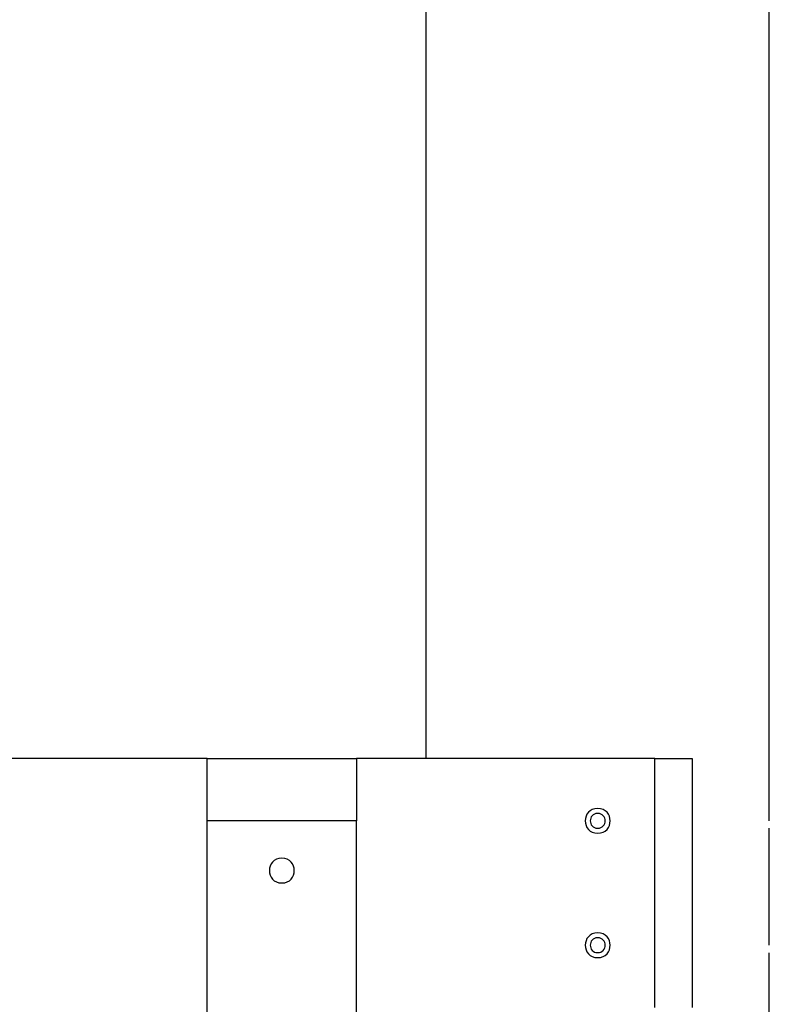
# Model space of a CAD drawing. Extents: x -60 to 60, y -18 to 18.
# Drawn here: x 12 to 15, y 7 to 11 of the extents above; entities that cross this region are included whole.
import ezdxf

# ---------------------------------------------------------------- set-up
doc = ezdxf.new("R2010")
doc.units = 0
doc.layers.get('0').update_dxf_attribs({"linetype": 'CONTINUOUS'})

msp = doc.modelspace()

# ---------------------------------------------------------------- linework, layer by layer
at = {"color": 0}
for points in [[(13.4077, 7.818), (13.4077, 15.5611)], [(14.7879, 7.598), (14.7879, 11.4887)], [(12.5275, 7.8181), (7.5267, 7.8181)], [(12.5275, 7.568), (12.5275, 7.8181)], [(12.5275, 7.8181), (13.1277, 7.8181)], [(13.1277, 7.8181), (13.1277, 7.568)], [(14.3279, 7.8181), (13.1277, 7.8181)], [(14.3279, 7.8181), (14.4779, 7.8181)], [(14.3279, 6.8178), (14.3279, 7.8181)], [(14.4779, 7.8181), (14.4779, 6.8178)], [(14.0978, 7.6179), (14.0978, 7.6179), (14.0859, 7.6167), (14.0758, 7.6135), (14.0672, 7.6085), (14.0602, 7.6022), (14.0546, 7.5945), (14.0508, 7.5861), (14.0485, 7.5771), (14.0478, 7.5679), (14.0485, 7.5584), (14.0508, 7.5494), (14.0546, 7.541), (14.0602, 7.5335), (14.0672, 7.527), (14.0758, 7.5222), (14.0859, 7.519), (14.0978, 7.5181), (14.0978, 7.5181), (14.1094, 7.519), (14.1195, 7.5222), (14.1281, 7.527), (14.1352, 7.5335), (14.1405, 7.541), (14.1445, 7.5494), (14.1468, 7.5584), (14.1477, 7.5679), (14.1468, 7.5771), (14.1445, 7.5861), (14.1405, 7.5945), (14.1352, 7.6022), (14.1281, 7.6085), (14.1195, 7.6135), (14.1094, 7.6167), (14.0978, 7.6179), (14.0978, 7.6179), (14.0978, 7.6179), (14.0978, 7.6179), (14.0978, 7.6179), (14.0978, 7.6179), (14.0978, 7.6179), (14.0978, 7.6179), (14.0978, 7.6179), (14.0978, 7.6179), (14.0978, 7.6179), (14.0978, 7.6179), (14.0978, 7.6179), (14.0978, 7.6179), (14.0978, 7.6179), (14.0978, 7.6179), (14.0978, 7.6179), (14.0978, 7.6179)], [(12.5275, -7.2347), (12.5275, 7.568)], [(13.1277, 7.568), (12.5275, 7.568)], [(13.1277, -7.2347), (13.1277, 7.568)], [(14.0978, 7.598), (14.0978, 7.598), (14.0907, 7.5972), (14.0846, 7.5953), (14.0794, 7.5923), (14.0753, 7.5886), (14.0719, 7.584), (14.0696, 7.5789), (14.0682, 7.5734), (14.0678, 7.568), (14.0682, 7.5623), (14.0696, 7.5569), (14.0719, 7.5518), (14.0753, 7.5473), (14.0794, 7.5434), (14.0846, 7.5405), (14.0907, 7.5386), (14.0978, 7.5381), (14.0978, 7.5381), (14.1046, 7.5386), (14.1107, 7.5405), (14.1159, 7.5434), (14.1202, 7.5473), (14.1234, 7.5517), (14.1257, 7.5568), (14.1271, 7.5622), (14.1277, 7.5679), (14.1271, 7.5733), (14.1257, 7.5788), (14.1234, 7.5839), (14.1202, 7.5885), (14.1159, 7.5922), (14.1108, 7.5952), (14.1047, 7.5971), (14.0978, 7.5979), (14.0978, 7.5979), (14.0978, 7.5979), (14.0978, 7.5979), (14.0978, 7.5979), (14.0978, 7.5979), (14.0978, 7.5979), (14.0978, 7.5979), (14.0978, 7.5979), (14.0978, 7.5979), (14.0978, 7.5979), (14.0978, 7.5979), (14.0978, 7.5979), (14.0978, 7.5979), (14.0978, 7.5979), (14.0978, 7.5979), (14.0978, 7.5979), (14.0978, 7.598)], [(14.7873, 7.568), (14.7873, 7.5685), (14.7873, 7.569), (14.7873, 7.5694), (14.7873, 7.5699), (14.7873, 7.5704), (14.7873, 7.5708), (14.7873, 7.5713), (14.7873, 7.5718), (14.7873, 7.5723), (14.7873, 7.5728), (14.7873, 7.5733), (14.7873, 7.5737), (14.7874, 7.5742), (14.7874, 7.5746), (14.7874, 7.5751), (14.7874, 7.5755), (14.7874, 7.576), (14.7874, 7.5765), (14.7874, 7.5769), (14.7874, 7.5774), (14.7874, 7.5778), (14.7874, 7.5783), (14.7874, 7.5787), (14.7874, 7.5792), (14.7874, 7.5796), (14.7874, 7.5801), (14.7875, 7.5805), (14.7875, 7.5809), (14.7875, 7.5814), (14.7875, 7.5818), (14.7875, 7.5822), (14.7875, 7.5826), (14.7875, 7.5831), (14.7875, 7.5835), (14.7875, 7.5839), (14.7875, 7.5843), (14.7875, 7.5847), (14.7875, 7.5851), (14.7875, 7.5854), (14.7875, 7.5858), (14.7875, 7.5863), (14.7875, 7.5866), (14.7875, 7.587), (14.7876, 7.5874), (14.7876, 7.5877), (14.7876, 7.588), (14.7876, 7.5884), (14.7876, 7.5888), (14.7876, 7.5891), (14.7876, 7.5894), (14.7876, 7.5897), (14.7877, 7.5901), (14.7877, 7.5904), (14.7877, 7.5907), (14.7877, 7.591), (14.7877, 7.5914), (14.7877, 7.5916), (14.7877, 7.5919), (14.7877, 7.5922), (14.7878, 7.5925), (14.7878, 7.5928), (14.7878, 7.5931), (14.7878, 7.5933), (14.7878, 7.5936), (14.7878, 7.5938), (14.7878, 7.5941), (14.7878, 7.5943), (14.7878, 7.5945), (14.7879, 7.5947), (14.7879, 7.5949), (14.7879, 7.5951), (14.7879, 7.5954), (14.7879, 7.5955), (14.7879, 7.5958), (14.7879, 7.5959), (14.7879, 7.5961), (14.7879, 7.5962), (14.7879, 7.5964), (14.7879, 7.5966), (14.7879, 7.5967), (14.7879, 7.5968), (14.7879, 7.597), (14.7879, 7.5971), (14.7879, 7.5971), (14.7879, 7.5973), (14.7879, 7.5974), (14.7879, 7.5975), (14.7879, 7.5975), (14.7879, 7.5976), (14.7879, 7.5977), (14.7879, 7.5978), (14.7879, 7.5978), (14.7879, 7.5979), (14.7879, 7.598), (14.7879, 7.598), (14.7879, 7.598), (14.7879, 7.598), (14.7879, 7.598), (14.7879, 7.598)], [(14.7879, 7.0979), (14.7879, 7.538)], [(12.8276, 7.418), (12.8276, 7.418), (12.8157, 7.4168), (12.8056, 7.4136), (12.797, 7.4086), (12.79, 7.4023), (12.7844, 7.3946), (12.7806, 7.3862), (12.7783, 7.3772), (12.7776, 7.368), (12.7783, 7.3585), (12.7806, 7.3495), (12.7844, 7.3411), (12.79, 7.3336), (12.797, 7.3271), (12.8056, 7.3222), (12.8157, 7.319), (12.8276, 7.3181), (12.8276, 7.3181), (12.8392, 7.319), (12.8493, 7.3222), (12.8578, 7.327), (12.8649, 7.3335), (12.8702, 7.341), (12.8742, 7.3494), (12.8765, 7.3584), (12.8774, 7.3679), (12.8765, 7.3771), (12.8742, 7.3861), (12.8703, 7.3945), (12.865, 7.4022), (12.8579, 7.4085), (12.8493, 7.4135), (12.8392, 7.4167), (12.8276, 7.4179), (12.8276, 7.4179), (12.8276, 7.4179), (12.8276, 7.4179), (12.8276, 7.4179), (12.8276, 7.4179), (12.8276, 7.4179), (12.8276, 7.4179), (12.8276, 7.4179), (12.8276, 7.4179), (12.8276, 7.4179), (12.8276, 7.4179), (12.8276, 7.4179), (12.8276, 7.4179), (12.8276, 7.4179), (12.8276, 7.4179), (12.8276, 7.4179), (12.8276, 7.418)], [(14.0978, 7.1179), (14.0978, 7.1179), (14.0859, 7.1167), (14.0758, 7.1135), (14.0672, 7.1085), (14.0602, 7.1022), (14.0546, 7.0945), (14.0508, 7.0861), (14.0485, 7.0771), (14.0478, 7.0679), (14.0485, 7.0584), (14.0508, 7.0494), (14.0546, 7.041), (14.0602, 7.0335), (14.0672, 7.027), (14.0758, 7.0222), (14.0859, 7.019), (14.0978, 7.0181), (14.0978, 7.0181), (14.1094, 7.019), (14.1195, 7.0222), (14.1281, 7.027), (14.1352, 7.0335), (14.1405, 7.0409), (14.1445, 7.0493), (14.1468, 7.0583), (14.1477, 7.0678), (14.1468, 7.077), (14.1445, 7.086), (14.1405, 7.0944), (14.1352, 7.1021), (14.1281, 7.1084), (14.1195, 7.1134), (14.1094, 7.1166), (14.0978, 7.1178), (14.0978, 7.1178), (14.0978, 7.1178), (14.0978, 7.1178), (14.0978, 7.1178), (14.0978, 7.1178), (14.0978, 7.1178), (14.0978, 7.1178), (14.0978, 7.1178), (14.0978, 7.1178), (14.0978, 7.1178), (14.0978, 7.1178), (14.0978, 7.1178), (14.0978, 7.1178), (14.0978, 7.1178), (14.0978, 7.1178), (14.0978, 7.1178), (14.0978, 7.1179)], [(14.0978, 7.0979), (14.0978, 7.0979), (14.0907, 7.0971), (14.0846, 7.0952), (14.0794, 7.0922), (14.0753, 7.0885), (14.0719, 7.0839), (14.0696, 7.0788), (14.0682, 7.0733), (14.0678, 7.0679), (14.0682, 7.0622), (14.0696, 7.0568), (14.0719, 7.0517), (14.0753, 7.0473), (14.0794, 7.0434), (14.0846, 7.0405), (14.0907, 7.0386), (14.0978, 7.038), (14.0978, 7.038), (14.1046, 7.0386), (14.1107, 7.0405), (14.1159, 7.0433), (14.1202, 7.0472), (14.1234, 7.0516), (14.1257, 7.0567), (14.1271, 7.0621), (14.1277, 7.0678), (14.1271, 7.0732), (14.1257, 7.0787), (14.1234, 7.0838), (14.1202, 7.0884), (14.1159, 7.0921), (14.1108, 7.0951), (14.1047, 7.097), (14.0978, 7.0978), (14.0978, 7.0978), (14.0978, 7.0978), (14.0978, 7.0978), (14.0978, 7.0978), (14.0978, 7.0978), (14.0978, 7.0978), (14.0978, 7.0978), (14.0978, 7.0978), (14.0978, 7.0978), (14.0978, 7.0978), (14.0978, 7.0978), (14.0978, 7.0978), (14.0978, 7.0978), (14.0978, 7.0978), (14.0978, 7.0978), (14.0978, 7.0978), (14.0978, 7.0979)], [(14.7873, 7.0679), (14.7873, 7.0683), (14.7873, 7.0688), (14.7873, 7.0693), (14.7873, 7.0698), (14.7873, 7.0703), (14.7873, 7.0708), (14.7873, 7.0713), (14.7873, 7.0718), (14.7873, 7.0722), (14.7873, 7.0727), (14.7873, 7.0731), (14.7873, 7.0736), (14.7874, 7.074), (14.7874, 7.0745), (14.7874, 7.075), (14.7874, 7.0755), (14.7874, 7.0759), (14.7874, 7.0764), (14.7874, 7.0769), (14.7874, 7.0773), (14.7874, 7.0778), (14.7874, 7.0782), (14.7874, 7.0787), (14.7874, 7.0791), (14.7874, 7.0796), (14.7874, 7.08), (14.7875, 7.0804), (14.7875, 7.0809), (14.7875, 7.0813), (14.7875, 7.0817), (14.7875, 7.0822), (14.7875, 7.0826), (14.7875, 7.083), (14.7875, 7.0834), (14.7875, 7.0838), (14.7875, 7.0842), (14.7875, 7.0846), (14.7875, 7.085), (14.7875, 7.0854), (14.7875, 7.0857), (14.7875, 7.0861), (14.7875, 7.0865), (14.7875, 7.0869), (14.7876, 7.0873), (14.7876, 7.0876), (14.7876, 7.088), (14.7876, 7.0883), (14.7876, 7.0887), (14.7876, 7.0891), (14.7876, 7.0894), (14.7876, 7.0897), (14.7877, 7.09), (14.7877, 7.0904), (14.7877, 7.0907), (14.7877, 7.0909), (14.7877, 7.0913), (14.7877, 7.0916), (14.7877, 7.0918), (14.7877, 7.0921), (14.7878, 7.0924), (14.7878, 7.0927), (14.7878, 7.093), (14.7878, 7.0932), (14.7878, 7.0934), (14.7878, 7.0937), (14.7878, 7.0939), (14.7878, 7.0942), (14.7878, 7.0944), (14.7879, 7.0947), (14.7879, 7.0948), (14.7879, 7.0951), (14.7879, 7.0952), (14.7879, 7.0955), (14.7879, 7.0956), (14.7879, 7.0958), (14.7879, 7.096), (14.7879, 7.0961), (14.7879, 7.0963), (14.7879, 7.0965), (14.7879, 7.0966), (14.7879, 7.0967), (14.7879, 7.0969), (14.7879, 7.0969), (14.7879, 7.0971), (14.7879, 7.0972), (14.7879, 7.0973), (14.7879, 7.0973), (14.7879, 7.0975), (14.7879, 7.0975), (14.7879, 7.0976), (14.7879, 7.0977), (14.7879, 7.0978), (14.7879, 7.0978), (14.7879, 7.0978), (14.7879, 7.0978), (14.7879, 7.0979), (14.7879, 7.0979), (14.7879, 7.0979), (14.7879, 7.0979)], [(14.7879, 3.1472), (14.7879, 7.0379)]]:
    msp.add_lwpolyline(points, dxfattribs=at)

doc.saveas('drawing.dxf')
